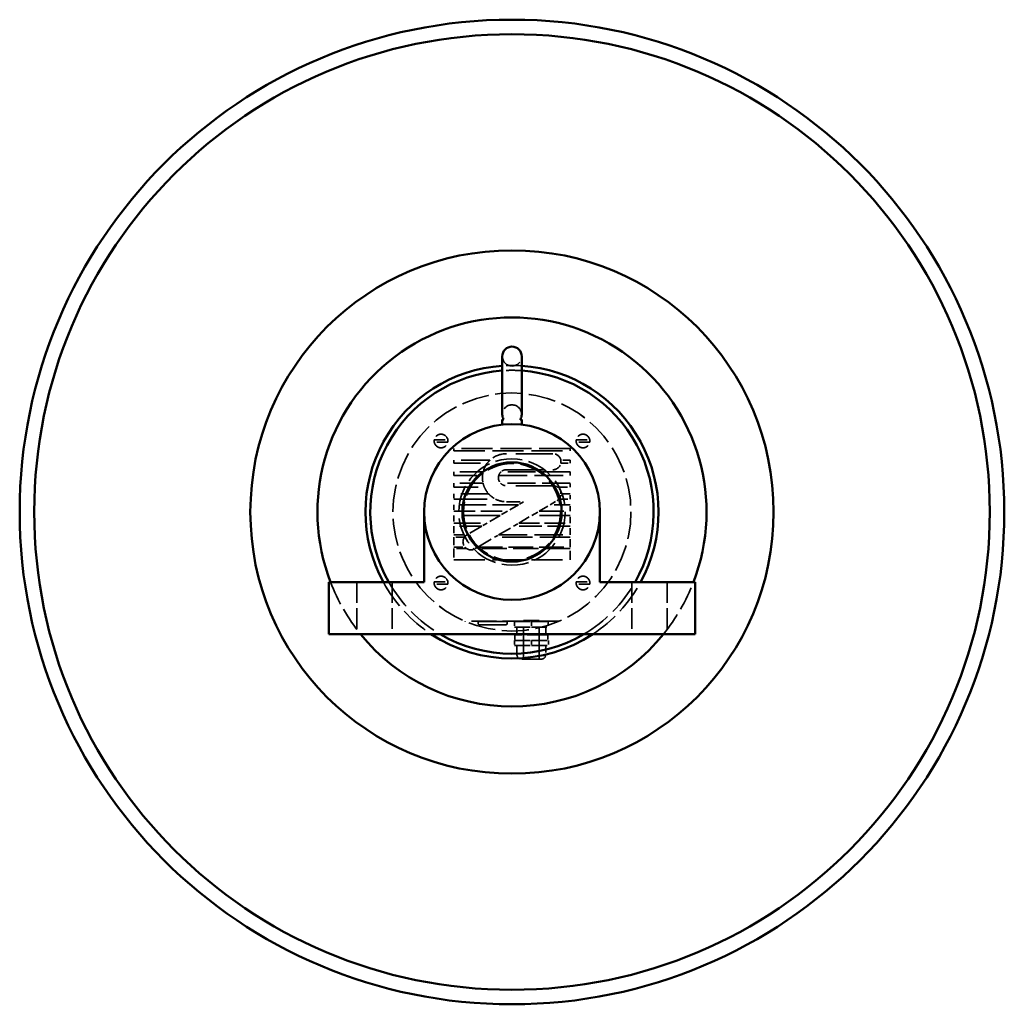
# Model space of a CAD drawing. Extents: x 8 to 160, y 10 to 112.
# Drawn here: x 134 to 160, y 49 to 75 of the extents above; entities that cross this region are included whole.
import ezdxf

# ---------------------------------------------------------------- set-up
doc = ezdxf.new("R2010")
doc.units = 0
doc.header["$MEASUREMENT"] = 0
doc.linetypes.add('DASHED', pattern=[0.2067, 0.1654, -0.0413])
doc.layers.add('Hidden Edges', color=7, linetype='DASHED', lineweight=35)
doc.layers.add('Visible Edges', color=7, linetype='Continuous', lineweight=50)

msp = doc.modelspace()

# ---------------------------------------------------------------- linework, layer by layer
at = {"layer": 'Hidden Edges', "linetype": 'DASHED', "lineweight": 35, "ltscale": 0.290176}
for p, q in [((145.115, 63.74), (145.115, 63.8)), ((145.464, 63.8), (145.464, 63.74)), ((148.776, 63.74), (148.776, 63.8)), ((149.126, 63.8), (149.126, 63.74)), ((145.62, 63.574), (145.62, 63.514)), ((148.62, 63.514), (148.62, 63.574)), ((145.115, 60.078), (145.115, 60.138)), ((145.464, 60.138), (145.464, 60.078)), ((148.776, 60.078), (148.776, 60.138)), ((149.126, 60.138), (149.126, 60.078))]:
    msp.add_line(p, q, dxfattribs=at)
at = {"layer": 'Hidden Edges', "linetype": 'DASHED', "lineweight": 35, "ltscale": 1.689371}
for p, q in [((145.115, 63.8), (145.464, 63.8)), ((148.776, 63.8), (149.126, 63.8)), ((145.464, 63.74), (145.115, 63.74)), ((149.126, 63.74), (148.776, 63.74)), ((145.115, 60.138), (145.464, 60.138)), ((145.464, 60.078), (145.115, 60.078)), ((148.776, 60.138), (149.126, 60.138)), ((149.126, 60.078), (148.776, 60.078))]:
    msp.add_line(p, q, dxfattribs=at)
at = {"layer": 'Hidden Edges', "linetype": 'DASHED', "lineweight": 35, "ltscale": 4.837929}
for p, q in [((148.62, 63.574), (145.62, 63.574)), ((145.62, 63.514), (148.62, 63.514)), ((145.62, 60.709), (148.62, 60.709))]:
    msp.add_line(p, q, dxfattribs=at)
at = {"layer": 'Hidden Edges', "linetype": 'DASHED', "lineweight": 35, "ltscale": 4.502192}
msp.add_line((146.551, 63.274), (145.62, 63.274), dxfattribs=at)
at = {"layer": 'Hidden Edges', "linetype": 'DASHED', "lineweight": 35, "ltscale": 0.362745}
for p, q in [((145.62, 63.274), (145.62, 63.199)), ((148.62, 63.199), (148.62, 63.274))]:
    msp.add_line(p, q, dxfattribs=at)
at = {"layer": 'Hidden Edges', "linetype": 'DASHED', "lineweight": 35, "ltscale": 5.809225}
for p, q in [((148.177, 63.443), (146.977, 63.443)), ((146.977, 63.03), (148.177, 63.03)), ((148.177, 62.616), (146.977, 62.616))]:
    msp.add_line(p, q, dxfattribs=at)
at = {"layer": 'Hidden Edges', "linetype": 'DASHED', "lineweight": 35, "ltscale": 1.159313}
for p, q in [((148.62, 63.274), (148.381, 63.274)), ((148.381, 63.199), (148.62, 63.199))]:
    msp.add_line(p, q, dxfattribs=at)
at = {"layer": 'Hidden Edges', "linetype": 'DASHED', "lineweight": 35, "ltscale": 4.175703}
msp.add_line((145.62, 63.199), (146.483, 63.199), dxfattribs=at)
at = {"layer": 'Hidden Edges', "linetype": 'DASHED', "lineweight": 35, "ltscale": 3.651851}
msp.add_line((146.375, 62.974), (145.62, 62.974), dxfattribs=at)
at = {"layer": 'Hidden Edges', "linetype": 'DASHED', "lineweight": 35, "ltscale": 0.435314}
for p, q in [((145.62, 62.974), (145.62, 62.884)), ((148.62, 62.884), (148.62, 62.974))]:
    msp.add_line(p, q, dxfattribs=at)
at = {"layer": 'Hidden Edges', "linetype": 'DASHED', "lineweight": 35, "ltscale": 3.576179}
msp.add_line((145.62, 62.884), (146.359, 62.884), dxfattribs=at)
at = {"layer": 'Hidden Edges', "linetype": 'DASHED', "lineweight": 35, "ltscale": 4.453853}
msp.add_line((146.779, 62.884), (148.62, 62.884), dxfattribs=at)
at = {"layer": 'Hidden Edges', "linetype": 'DASHED', "lineweight": 35, "ltscale": 4.317766}
msp.add_line((148.62, 62.974), (146.835, 62.974), dxfattribs=at)
at = {"layer": 'Hidden Edges', "linetype": 'DASHED', "lineweight": 35, "ltscale": 3.640964}
msp.add_line((146.373, 62.681), (145.62, 62.681), dxfattribs=at)
at = {"layer": 'Hidden Edges', "linetype": 'DASHED', "lineweight": 35, "ltscale": 0.507883}
for p, q in [((145.62, 62.681), (145.62, 62.576)), ((148.62, 62.576), (148.62, 62.681))]:
    msp.add_line(p, q, dxfattribs=at)
at = {"layer": 'Hidden Edges', "linetype": 'DASHED', "lineweight": 35, "ltscale": 3.809146}
msp.add_line((145.62, 62.576), (146.408, 62.576), dxfattribs=at)
at = {"layer": 'Hidden Edges', "linetype": 'DASHED', "lineweight": 35, "ltscale": 4.340246}
msp.add_line((148.62, 62.681), (146.826, 62.681), dxfattribs=at)
at = {"layer": 'Hidden Edges', "linetype": 'DASHED', "lineweight": 35, "ltscale": 1.551957}
msp.add_line((148.299, 62.576), (148.62, 62.576), dxfattribs=at)
at = {"layer": 'Hidden Edges', "linetype": 'DASHED', "lineweight": 35, "ltscale": 4.350688}
msp.add_line((146.52, 62.404), (145.62, 62.404), dxfattribs=at)
at = {"layer": 'Hidden Edges', "linetype": 'DASHED', "lineweight": 35, "ltscale": 0.65302}
for p, q in [((145.62, 62.404), (145.62, 62.269)), ((148.62, 62.269), (148.62, 62.404))]:
    msp.add_line(p, q, dxfattribs=at)
at = {"layer": 'Hidden Edges', "linetype": 'DASHED', "lineweight": 35, "ltscale": 5.215147}
msp.add_line((145.62, 62.269), (146.698, 62.269), dxfattribs=at)
at = {"layer": 'Hidden Edges', "linetype": 'DASHED', "lineweight": 35, "ltscale": 1.003356}
msp.add_line((148.103, 62.126), (148.282, 62.231), dxfattribs=at)
at = {"layer": 'Hidden Edges', "linetype": 'DASHED', "lineweight": 35, "ltscale": 1.410293}
msp.add_line((148.329, 62.269), (148.62, 62.269), dxfattribs=at)
at = {"layer": 'Hidden Edges', "linetype": 'DASHED', "lineweight": 35, "ltscale": 1.143102}
msp.add_line((148.62, 62.404), (148.384, 62.404), dxfattribs=at)
at = {"layer": 'Hidden Edges', "linetype": 'DASHED', "lineweight": 35, "ltscale": 0.798158}
for p, q in [((145.62, 62.126), (145.62, 61.961)), ((148.62, 61.961), (148.62, 62.126))]:
    msp.add_line(p, q, dxfattribs=at)
at = {"layer": 'Hidden Edges', "linetype": 'DASHED', "lineweight": 35, "ltscale": 4.029364}
msp.add_line((147.286, 62.126), (145.62, 62.126), dxfattribs=at)
at = {"layer": 'Hidden Edges', "linetype": 'DASHED', "lineweight": 35, "ltscale": 2.128175}
msp.add_line((146.977, 62.203), (147.416, 62.203), dxfattribs=at)
at = {"layer": 'Hidden Edges', "linetype": 'DASHED', "lineweight": 35, "ltscale": 1.577589}
for p, q in [((147.286, 62.126), (147.005, 61.961)), ((147.822, 61.961), (148.103, 62.126))]:
    msp.add_line(p, q, dxfattribs=at)
at = {"layer": 'Hidden Edges', "linetype": 'DASHED', "lineweight": 35, "ltscale": 0.731713}
msp.add_line((147.416, 62.203), (147.286, 62.126), dxfattribs=at)
at = {"layer": 'Hidden Edges', "linetype": 'DASHED', "lineweight": 35, "ltscale": 2.502268}
msp.add_line((148.62, 62.126), (148.103, 62.126), dxfattribs=at)
at = {"layer": 'Hidden Edges', "linetype": 'DASHED', "lineweight": 35, "ltscale": 3.348943}
msp.add_line((145.62, 61.961), (147.005, 61.961), dxfattribs=at)
at = {"layer": 'Hidden Edges', "linetype": 'DASHED', "lineweight": 35, "ltscale": 0.943296}
for p, q in [((145.62, 61.849), (145.62, 61.654)), ((148.62, 61.654), (148.62, 61.849))]:
    msp.add_line(p, q, dxfattribs=at)
at = {"layer": 'Hidden Edges', "linetype": 'DASHED', "lineweight": 35, "ltscale": 5.769941}
msp.add_line((146.813, 61.849), (145.62, 61.849), dxfattribs=at)
at = {"layer": 'Hidden Edges', "linetype": 'DASHED', "lineweight": 35, "ltscale": 1.864442}
for p, q in [((146.813, 61.849), (146.481, 61.654)), ((147.298, 61.654), (147.63, 61.849))]:
    msp.add_line(p, q, dxfattribs=at)
at = {"layer": 'Hidden Edges', "linetype": 'DASHED', "lineweight": 35, "ltscale": 1.075597}
for p, q in [((147.005, 61.961), (146.813, 61.849)), ((147.63, 61.849), (147.822, 61.961))]:
    msp.add_line(p, q, dxfattribs=at)
at = {"layer": 'Hidden Edges', "linetype": 'DASHED', "lineweight": 35, "ltscale": 4.790954}
msp.add_line((148.62, 61.849), (147.63, 61.849), dxfattribs=at)
at = {"layer": 'Hidden Edges', "linetype": 'DASHED', "lineweight": 35, "ltscale": 3.863108}
msp.add_line((147.822, 61.961), (148.62, 61.961), dxfattribs=at)
at = {"layer": 'Hidden Edges', "linetype": 'DASHED', "lineweight": 35, "ltscale": 4.161675}
msp.add_line((145.62, 61.654), (146.481, 61.654), dxfattribs=at)
at = {"layer": 'Hidden Edges', "linetype": 'DASHED', "lineweight": 35, "ltscale": 1.088434}
for p, q in [((145.62, 61.571), (145.62, 61.346)), ((148.62, 61.346), (148.62, 61.571)), ((147.245, 58.492), (147.245, 58.267)), ((147.995, 58.492), (147.995, 58.267))]:
    msp.add_line(p, q, dxfattribs=at)
at = {"layer": 'Hidden Edges', "linetype": 'DASHED', "lineweight": 35, "ltscale": 3.481255}
msp.add_line((146.34, 61.571), (145.62, 61.571), dxfattribs=at)
at = {"layer": 'Hidden Edges', "linetype": 'DASHED', "lineweight": 35, "ltscale": 2.138343}
msp.add_line((146.34, 61.571), (145.959, 61.348), dxfattribs=at)
at = {"layer": 'Hidden Edges', "linetype": 'DASHED', "lineweight": 35, "ltscale": 0.788745}
for p, q in [((146.481, 61.654), (146.34, 61.571)), ((147.157, 61.571), (147.298, 61.654))]:
    msp.add_line(p, q, dxfattribs=at)
at = {"layer": 'Hidden Edges', "linetype": 'DASHED', "lineweight": 35, "ltscale": 2.151294}
msp.add_line((146.773, 61.346), (147.157, 61.571), dxfattribs=at)
at = {"layer": 'Hidden Edges', "linetype": 'DASHED', "lineweight": 35, "ltscale": 3.53987}
msp.add_line((148.62, 61.571), (147.157, 61.571), dxfattribs=at)
at = {"layer": 'Hidden Edges', "linetype": 'DASHED', "lineweight": 35, "ltscale": 3.19966}
msp.add_line((147.298, 61.654), (148.62, 61.654), dxfattribs=at)
at = {"layer": 'Hidden Edges', "linetype": 'DASHED', "lineweight": 35, "ltscale": 1.625726}
msp.add_line((145.62, 61.346), (145.956, 61.346), dxfattribs=at)
at = {"layer": 'Hidden Edges', "linetype": 'DASHED', "lineweight": 35, "ltscale": 1.233572}
for p, q in [((145.62, 61.286), (145.62, 61.031)), ((148.62, 61.031), (148.62, 61.286))]:
    msp.add_line(p, q, dxfattribs=at)
at = {"layer": 'Hidden Edges', "linetype": 'DASHED', "lineweight": 35, "ltscale": 1.318111}
msp.add_line((145.893, 61.286), (145.62, 61.286), dxfattribs=at)
at = {"layer": 'Hidden Edges', "linetype": 'DASHED', "lineweight": 35, "ltscale": 2.438147}
msp.add_line((146.236, 61.031), (146.671, 61.286), dxfattribs=at)
at = {"layer": 'Hidden Edges', "linetype": 'DASHED', "lineweight": 35, "ltscale": 0.573605}
msp.add_line((146.671, 61.286), (146.773, 61.346), dxfattribs=at)
at = {"layer": 'Hidden Edges', "linetype": 'DASHED', "lineweight": 35, "ltscale": 4.715141}
msp.add_line((148.62, 61.286), (146.671, 61.286), dxfattribs=at)
at = {"layer": 'Hidden Edges', "linetype": 'DASHED', "lineweight": 35, "ltscale": 4.467716}
msp.add_line((146.773, 61.346), (148.62, 61.346), dxfattribs=at)
at = {"layer": 'Hidden Edges', "linetype": 'DASHED', "lineweight": 35, "ltscale": 1.398548}
msp.add_line((145.62, 61.031), (145.909, 61.031), dxfattribs=at)
at = {"layer": 'Hidden Edges', "linetype": 'DASHED', "lineweight": 35, "ltscale": 1.37871}
for p, q in [((145.62, 60.994), (145.62, 60.709)), ((148.62, 60.709), (148.62, 60.994))]:
    msp.add_line(p, q, dxfattribs=at)
at = {"layer": 'Hidden Edges', "linetype": 'DASHED', "lineweight": 35, "ltscale": 1.614998}
msp.add_line((145.954, 60.994), (145.62, 60.994), dxfattribs=at)
at = {"layer": 'Hidden Edges', "linetype": 'DASHED', "lineweight": 35, "ltscale": 0.025838}
msp.add_line((146.168, 60.991), (146.172, 60.994), dxfattribs=at)
at = {"layer": 'Hidden Edges', "linetype": 'DASHED', "lineweight": 35, "ltscale": 0.358466}
msp.add_line((146.172, 60.994), (146.236, 61.031), dxfattribs=at)
at = {"layer": 'Hidden Edges', "linetype": 'DASHED', "lineweight": 35, "ltscale": 3.947561}
msp.add_line((148.62, 60.994), (146.172, 60.994), dxfattribs=at)
at = {"layer": 'Hidden Edges', "linetype": 'DASHED', "lineweight": 35, "ltscale": 3.844467}
msp.add_line((146.236, 61.031), (148.62, 61.031), dxfattribs=at)
at = {"layer": 'Hidden Edges', "linetype": 'DASHED', "lineweight": 35, "ltscale": 3.241413}
for p, q in [((143.12, 60.129), (143.12, 58.789)), ((144.03, 60.129), (144.03, 58.789)), ((150.21, 60.129), (150.21, 58.789)), ((151.12, 60.129), (151.12, 58.789))]:
    msp.add_line(p, q, dxfattribs=at)
at = {"layer": 'Hidden Edges', "linetype": 'DASHED', "lineweight": 35, "ltscale": 0.031966}
for p, q in [((145.915, 59.115), (145.915, 59.122)), ((148.325, 59.115), (148.325, 59.122))]:
    msp.add_line(p, q, dxfattribs=at)
at = {"layer": 'Hidden Edges', "linetype": 'DASHED', "lineweight": 35, "ltscale": 3.88647}
msp.add_line((148.325, 59.122), (145.915, 59.122), dxfattribs=at)
at = {"layer": 'Hidden Edges', "linetype": 'DASHED', "lineweight": 35, "ltscale": 5.699451}
msp.add_line((146.995, 59.112), (146.245, 59.112), dxfattribs=at)
at = {"layer": 'Hidden Edges', "linetype": 'DASHED', "lineweight": 35, "ltscale": 0.241796}
for p, q in [((146.245, 59.112), (146.245, 59.062)), ((146.995, 59.112), (146.995, 59.062))]:
    msp.add_line(p, q, dxfattribs=at)
at = {"layer": 'Hidden Edges', "linetype": 'DASHED', "lineweight": 35, "ltscale": 5.243487}
msp.add_line((146.965, 59.032), (146.275, 59.032), dxfattribs=at)
at = {"layer": 'Hidden Edges', "linetype": 'DASHED', "lineweight": 35, "ltscale": 0.048279}
for p, q in [((146.37, 59.122), (146.37, 59.112)), ((146.87, 59.122), (146.87, 59.112)), ((147.245, 59.122), (147.245, 59.112)), ((147.995, 59.122), (147.995, 59.112))]:
    msp.add_line(p, q, dxfattribs=at)
at = {"layer": 'Hidden Edges', "linetype": 'DASHED', "lineweight": 35, "ltscale": 2.429966}
for p, q in [((147.185, 59.112), (147.62, 59.112)), ((147.185, 58.972), (147.62, 58.972)), ((147.62, 59.112), (148.055, 59.112)), ((147.62, 58.972), (148.055, 58.972))]:
    msp.add_line(p, q, dxfattribs=at)
at = {"layer": 'Hidden Edges', "linetype": 'DASHED', "lineweight": 35, "ltscale": 0.67721}
for p, q in [((147.185, 59.112), (147.185, 58.972)), ((147.62, 59.112), (147.62, 58.972)), ((148.055, 59.112), (148.055, 58.972))]:
    msp.add_line(p, q, dxfattribs=at)
at = {"layer": 'Hidden Edges', "linetype": 'DASHED', "lineweight": 35, "ltscale": 0.967486}
for p, q in [((147.245, 58.972), (147.245, 58.772)), ((147.995, 58.972), (147.995, 58.772))]:
    msp.add_line(p, q, dxfattribs=at)
at = {"layer": 'Hidden Edges', "linetype": 'DASHED', "lineweight": 35, "ltscale": 3.039661}
msp.add_line((147.42, 59.142), (147.82, 59.142), dxfattribs=at)
at = {"layer": 'Hidden Edges', "linetype": 'DASHED', "lineweight": 35, "ltscale": 4.83783}
for p, q in [((147.42, 58.142), (147.42, 59.142)), ((147.82, 58.142), (147.82, 59.142))]:
    msp.add_line(p, q, dxfattribs=at)
at = {"layer": 'Hidden Edges', "linetype": 'DASHED', "lineweight": 35, "ltscale": 3.229746}
msp.add_line((148.045, 58.772), (147.195, 58.772), dxfattribs=at)
at = {"layer": 'Hidden Edges', "linetype": 'DASHED', "lineweight": 35, "ltscale": 0.725589}
for p, q in [((147.195, 58.772), (147.195, 58.622)), ((148.045, 58.772), (148.045, 58.622))]:
    msp.add_line(p, q, dxfattribs=at)
at = {"layer": 'Hidden Edges', "linetype": 'DASHED', "lineweight": 35, "ltscale": 2.443932}
for p, q in [((147.183, 58.622), (147.62, 58.622)), ((147.183, 58.492), (147.62, 58.492)), ((147.62, 58.622), (148.058, 58.622)), ((147.62, 58.492), (148.058, 58.492))]:
    msp.add_line(p, q, dxfattribs=at)
at = {"layer": 'Hidden Edges', "linetype": 'DASHED', "lineweight": 35, "ltscale": 0.628831}
for p, q in [((147.183, 58.622), (147.183, 58.492)), ((147.62, 58.622), (147.62, 58.492)), ((148.058, 58.622), (148.058, 58.492))]:
    msp.add_line(p, q, dxfattribs=at)
at = {"layer": 'Hidden Edges', "linetype": 'DASHED', "lineweight": 35, "ltscale": 3.799601}
msp.add_line((147.87, 58.142), (147.37, 58.142), dxfattribs=at)
at = {"layer": 'Hidden Edges', "linetype": 'DASHED', "lineweight": 35, "ltscale": 4.241848}
msp.add_circle((147.12, 61.939), 3.07, dxfattribs=at)
at = {"layer": 'Hidden Edges', "linetype": 'DASHED', "lineweight": 35, "ltscale": 4.241157}
msp.add_circle((147.12, 61.939), 3.07, dxfattribs=at)
at = {"layer": 'Hidden Edges', "linetype": 'DASHED', "lineweight": 35, "ltscale": 4.167857}
msp.add_circle((147.12, 61.939), 1.371, dxfattribs=at)
at = {"layer": 'Hidden Edges', "linetype": 'DASHED', "lineweight": 35, "ltscale": 4.22189}
msp.add_circle((147.12, 61.939), 1.25, dxfattribs=at)
at = {"layer": 'Hidden Edges', "linetype": 'DASHED', "lineweight": 35, "ltscale": 3.799601}
for centre, start, end in [((147.12, 65.954), 180, 0), ((147.12, 64.454), 0, 180)]:
    msp.add_arc(centre, 0.25, start, end, dxfattribs=at)
at = {"layer": 'Hidden Edges', "linetype": 'DASHED', "lineweight": 35, "ltscale": 2.420632}
msp.add_arc((147.12, 61.939), 3.78, 86.2078, 93.7922, dxfattribs=at)
at = {"layer": 'Hidden Edges', "linetype": 'DASHED', "lineweight": 35, "ltscale": 2.420755}
msp.add_arc((147.12, 61.939), 3.655, 86.0779, 93.9221, dxfattribs=at)
at = {"layer": 'Hidden Edges', "linetype": 'DASHED', "lineweight": 35, "ltscale": 0.291581}
for centre, start, end in [((145.29, 63.77), 170.2509, 189.7491), ((145.29, 63.77), 350.2509, 9.7491), ((148.951, 63.77), 170.2509, 189.7491), ((148.951, 63.77), 350.2509, 9.7491), ((145.29, 60.108), 170.2509, 189.7491), ((145.29, 60.108), 350.2509, 9.7491), ((148.951, 60.108), 170.2509, 189.7491), ((148.951, 60.108), 350.2509, 9.7491)]:
    msp.add_arc(centre, 0.177, start, end, dxfattribs=at)
at = {"layer": 'Hidden Edges', "linetype": 'DASHED', "lineweight": 35, "ltscale": 2.40092}
for centre, start, end in [((145.29, 63.77), 9.7491, 170.2509), ((148.951, 63.77), 9.7491, 170.2509), ((145.29, 63.77), 189.7491, 350.2509), ((148.951, 63.77), 189.7491, 350.2509), ((145.29, 60.108), 9.7491, 170.2509), ((148.951, 60.108), 9.7491, 170.2509), ((145.29, 60.108), 189.7491, 350.2509), ((148.951, 60.108), 189.7491, 350.2509)]:
    msp.add_arc(centre, 0.177, start, end, dxfattribs=at)
at = {"layer": 'Hidden Edges', "linetype": 'DASHED', "lineweight": 35, "ltscale": 0.48855}
msp.add_arc((146.977, 62.823), 0.62, 133.3526, 142.6854, dxfattribs=at)
at = {"layer": 'Hidden Edges', "linetype": 'DASHED', "lineweight": 35, "ltscale": 2.269759}
msp.add_arc((146.977, 62.823), 0.62, 90, 133.3526, dxfattribs=at)
at = {"layer": 'Hidden Edges', "linetype": 'DASHED', "lineweight": 35, "ltscale": 1.38821}
for start, end in [(10.453, 90), (270, 349.547)]:
    msp.add_arc((148.177, 63.236), 0.207, start, end, dxfattribs=at)
at = {"layer": 'Hidden Edges', "linetype": 'DASHED', "lineweight": 35, "ltscale": 0.364765}
msp.add_arc((148.177, 63.236), 0.207, 349.547, 10.453, dxfattribs=at)
at = {"layer": 'Hidden Edges', "linetype": 'DASHED', "lineweight": 35, "ltscale": 1.216241}
msp.add_arc((146.977, 62.823), 0.62, 142.6854, 165.9166, dxfattribs=at)
at = {"layer": 'Hidden Edges', "linetype": 'DASHED', "lineweight": 35, "ltscale": 0.752349}
msp.add_arc((146.977, 62.823), 0.207, 90, 133.1136, dxfattribs=at)
at = {"layer": 'Hidden Edges', "linetype": 'DASHED', "lineweight": 35, "ltscale": 0.986156}
msp.add_arc((146.977, 62.823), 0.62, 174.365, 193.2018, dxfattribs=at)
at = {"layer": 'Hidden Edges', "linetype": 'DASHED', "lineweight": 35, "ltscale": 0.442241}
msp.add_arc((146.977, 62.823), 0.62, 165.9166, 174.365, dxfattribs=at)
at = {"layer": 'Hidden Edges', "linetype": 'DASHED', "lineweight": 35, "ltscale": 1.053671}
msp.add_arc((146.977, 62.823), 0.207, 162.8682, 223.2468, dxfattribs=at)
at = {"layer": 'Hidden Edges', "linetype": 'DASHED', "lineweight": 35, "ltscale": 0.519197}
msp.add_arc((146.977, 62.823), 0.207, 133.1136, 162.8682, dxfattribs=at)
at = {"layer": 'Hidden Edges', "linetype": 'DASHED', "lineweight": 35, "ltscale": 0.535711}
msp.add_arc((146.977, 62.823), 0.62, 193.2018, 203.4354, dxfattribs=at)
at = {"layer": 'Hidden Edges', "linetype": 'DASHED', "lineweight": 35, "ltscale": 0.999368}
msp.add_arc((146.977, 62.823), 0.62, 203.4354, 222.5244, dxfattribs=at)
at = {"layer": 'Hidden Edges', "linetype": 'DASHED', "lineweight": 35, "ltscale": 0.815869}
msp.add_arc((146.977, 62.823), 0.207, 223.2468, 270, dxfattribs=at)
at = {"layer": 'Hidden Edges', "linetype": 'DASHED', "lineweight": 35, "ltscale": 0.631862}
msp.add_arc((148.177, 62.41), 0.207, 53.79, 90, dxfattribs=at)
at = {"layer": 'Hidden Edges', "linetype": 'DASHED', "lineweight": 35, "ltscale": 0.966397}
msp.add_arc((148.177, 62.41), 0.207, 358.4119, 53.79, dxfattribs=at)
at = {"layer": 'Hidden Edges', "linetype": 'DASHED', "lineweight": 35, "ltscale": 1.089322}
msp.add_arc((146.977, 62.823), 0.62, 222.5244, 243.3316, dxfattribs=at)
at = {"layer": 'Hidden Edges', "linetype": 'DASHED', "lineweight": 35, "ltscale": 1.396206}
msp.add_arc((146.977, 62.823), 0.62, 243.3316, 270, dxfattribs=at)
at = {"layer": 'Hidden Edges', "linetype": 'DASHED', "lineweight": 35, "ltscale": 0.291252}
msp.add_arc((148.177, 62.41), 0.207, 300.3956, 317.0893, dxfattribs=at)
at = {"layer": 'Hidden Edges', "linetype": 'DASHED', "lineweight": 35, "ltscale": 0.72109}
msp.add_arc((148.177, 62.41), 0.207, 317.0893, 358.4119, dxfattribs=at)
at = {"layer": 'Hidden Edges', "linetype": 'DASHED', "lineweight": 35, "ltscale": 1.332672}
msp.add_arc((146.063, 61.169), 0.207, 145.5481, 221.9129, dxfattribs=at)
at = {"layer": 'Hidden Edges', "linetype": 'DASHED', "lineweight": 35, "ltscale": 0.426068}
msp.add_arc((146.063, 61.169), 0.207, 121.1296, 145.5481, dxfattribs=at)
at = {"layer": 'Hidden Edges', "linetype": 'DASHED', "lineweight": 35, "ltscale": 0.012711}
msp.add_arc((146.063, 61.169), 0.207, 120.3956, 121.1296, dxfattribs=at)
at = {"layer": 'Hidden Edges', "linetype": 'DASHED', "lineweight": 35, "ltscale": 0.283274}
msp.add_arc((146.063, 61.169), 0.207, 221.9129, 238.1496, dxfattribs=at)
at = {"layer": 'Hidden Edges', "linetype": 'DASHED', "lineweight": 35, "ltscale": 1.08626}
msp.add_arc((146.063, 61.169), 0.207, 238.1496, 300.3956, dxfattribs=at)
at = {"layer": 'Hidden Edges', "linetype": 'DASHED', "lineweight": 35, "ltscale": 3.758376}
for start, end in [(201.1435, 218.8841), (321.1159, 338.8565)]:
    msp.add_arc((147.12, 61.939), 5.018, start, end, dxfattribs=at)
at = {"layer": 'Hidden Edges', "linetype": 'DASHED', "lineweight": 35, "ltscale": 4.441843}
for start, end in [(208.6094, 236.4427), (303.5573, 331.3906)]:
    msp.add_arc((147.12, 61.939), 3.78, start, end, dxfattribs=at)
at = {"layer": 'Hidden Edges', "linetype": 'DASHED', "lineweight": 35, "ltscale": 4.604504}
for start, end in [(209.6837, 239.523), (300.477, 330.3163)]:
    msp.add_arc((147.12, 61.939), 3.655, start, end, dxfattribs=at)
at = {"layer": 'Hidden Edges', "linetype": 'DASHED', "lineweight": 35, "ltscale": 0.227882}
for centre, start, end in [((146.275, 59.062), 180, 270), ((146.965, 59.062), 270, 0)]:
    msp.add_arc(centre, 0.03, start, end, dxfattribs=at)
at = {"layer": 'Hidden Edges', "linetype": 'DASHED', "lineweight": 35, "ltscale": 0.949825}
for centre, start, end in [((147.37, 58.267), 180, 270), ((147.87, 58.267), 270, 0)]:
    msp.add_arc(centre, 0.125, start, end, dxfattribs=at)
at = {"layer": 'Visible Edges', "linetype": 'Continuous', "lineweight": 50}
for p, q in [((146.87, 65.954), (146.87, 64.454)), ((147.37, 64.454), (147.37, 65.954)), ((146.87, 64.329), (146.91, 64.329)), ((146.87, 64.329), (146.87, 64.19)), ((147.33, 64.329), (147.37, 64.329)), ((147.37, 64.329), (147.37, 64.19)), ((144.855, 60.129), (144.855, 61.939)), ((149.385, 61.939), (149.385, 60.129)), ((142.395, 60.129), (144.855, 60.129)), ((142.395, 58.789), (142.395, 60.129)), ((149.385, 60.129), (151.845, 60.129)), ((151.845, 60.129), (151.845, 58.789)), ((151.845, 58.789), (142.395, 58.789))]:
    msp.add_line(p, q, dxfattribs=at).dxf.unprotected_set("ltscale", 0)
msp.add_lwpolyline([(147.33, 64.329), (147.32, 64.316)], dxfattribs=at).dxf.unprotected_set("ltscale", 0)
for radius in [12.7, 12.325, 6.75, 2.265, 1.28, 1.28]:
    msp.add_circle((147.12, 61.939), radius, dxfattribs=at).dxf.unprotected_set("ltscale", 0)
for centre, radius, start, end in [((147.12, 61.939), 5.018, 338.8565, 201.1435), ((147.12, 65.954), 0.25, 0, 180), ((147.12, 61.939), 3.78, 93.7922, 208.6094), ((147.12, 61.939), 3.655, 93.9221, 209.6837), ((147.12, 61.939), 3.78, 331.3906, 86.2078), ((147.12, 61.939), 3.655, 330.3163, 86.0779), ((147.12, 64.454), 0.25, 180, 210), ((147.12, 64.454), 0.25, 330, 0), ((147.12, 61.939), 5.018, 218.8841, 321.1159), ((147.12, 61.939), 3.78, 236.4427, 303.5573), ((147.12, 61.939), 3.655, 239.523, 300.477)]:
    msp.add_arc(centre, radius, start, end, dxfattribs=at).dxf.unprotected_set("ltscale", 0)

doc.saveas('drawing.dxf')
